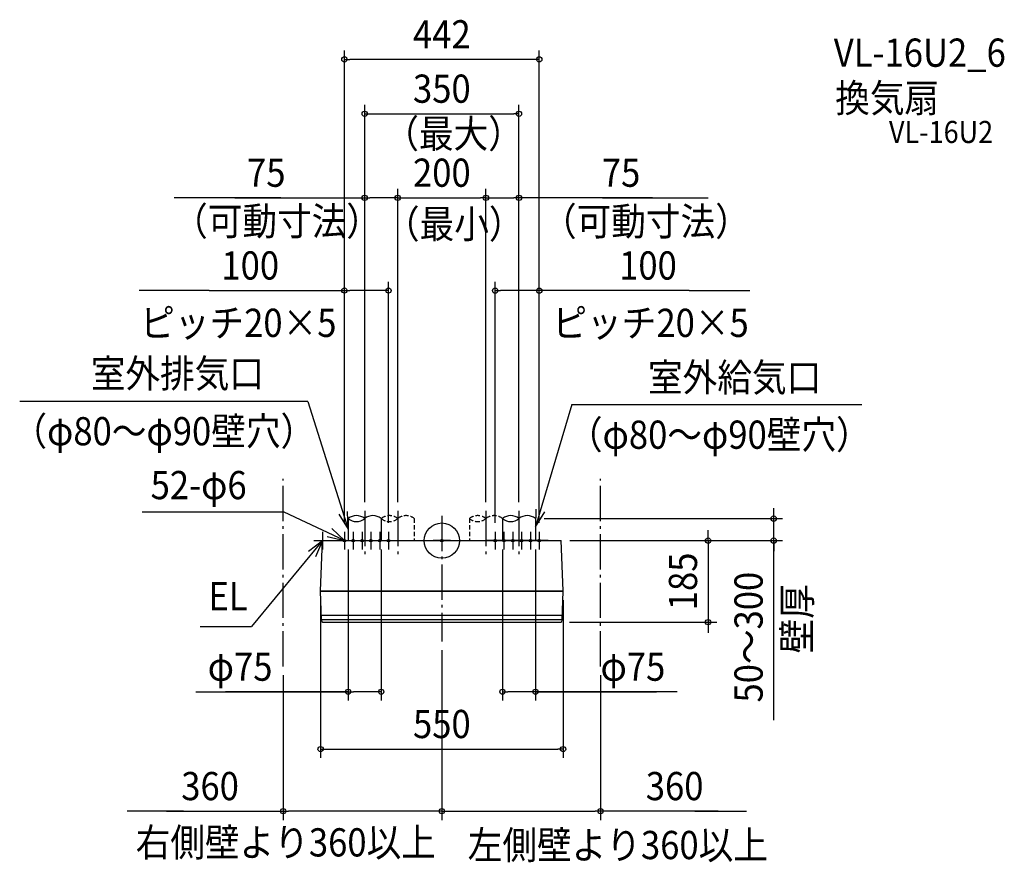
# Model space of a CAD drawing. Extents: x -958 to 1276, y -730 to 1182.
import ezdxf
from ezdxf.enums import TextEntityAlignment as Align

# ---------------------------------------------------------------- set-up
doc = ezdxf.new("R2010")
doc.units = 0
doc.header["$LTSCALE"] = 20
doc.header["$PDMODE"] = 3
doc.header["$PDSIZE"] = -2
doc.linetypes.add('DASHDOT', pattern=[5.5, 4, -0.6, 0.3, -0.6])
doc.linetypes.add('DASHED', pattern=[0.75, 0.5, -0.25])
for name, color, linetype in [('ARRANGE', 1, 'CONTINUOUS'), ('BASIS', 6, 'DASHDOT'), ('DETAIL', 5, 'CONTINUOUS'), ('ETC', 61, 'CONTINUOUS'), ('FIX', 11, 'CONTINUOUS'), ('NOTE', 4, 'CONTINUOUS'), ('OUTLINE', 3, 'CONTINUOUS'), ('SERVICESPACE', 2, 'DASHDOT'), ('SIZE', 30, 'CONTINUOUS')]:
    doc.layers.add(name, color=color, linetype=linetype)
doc.styles.get("Standard").update_dxf_attribs({"font": 'SIMPLEX.shx', "width": 0.9, "height": 64, "bigfont": 'BIGFONT.shx'})

msp = doc.modelspace()

# ---------------------------------------------------------------- linework, layer by layer
at = {"layer": 'ARRANGE', "color": 1, "linetype": 'CONTINUOUS'}
msp.add_circle((0, 0), 40, dxfattribs=at)
msp.add_point((0, 0), dxfattribs=at)
at = {"layer": 'BASIS', "color": 6, "linetype": 'DASHDOT'}
for p, q in [((-175, 67.220843), (-175, -40.853175)), ((-100, 67.221552), (-100, -40.852466)), ((100, 67.222384), (100, -40.851634)), ((175, 67.220843), (175, -40.214224)), ((0, 55.933621), (0, -228.68467))]:
    msp.add_line(p, q, dxfattribs=at)
at = {"layer": 'DETAIL', "color": 5, "linetype": 'CONTINUOUS'}
for p, q in [((-212.5, 50), (-212.5, 0)), ((-137.5, 50), (-137.5, 0)), ((137.5, 50), (137.5, 0)), ((212.5, 50), (212.5, 0)), ((-275, -114.00225), (-270.371877, 0)), ((-270.371877, 0), (270.371877, 0.00225)), ((275.008028, -114.19775), (270.371877, 0.00225)), ((-275.000072, -115), (275, -114.99775)), ((-272.889975, -180.66393), (-275.000072, -115)), ((-275, -114.2), (-275, -114.00225)), ((-275, -114.2), (275.008028, -114.19775)), ((-274.59371, -114.20225), (-274.51371, -115.00225)), ((272.889975, -180.66168), (275, -115)), ((274.550989, -114.2), (274.470989, -115)), ((-273.264793, -169), (273.264793, -168.99775)), ((-272.943445, -179), (272.943445, -178.99775)), ((-269.861692, -185), (269.861692, -184.99775))]:
    msp.add_line(p, q, dxfattribs=at)
at = {"layer": 'DETAIL', "color": 5, "linetype": 'DASHED'}
for p, q in [((-137.5, 50.000709), (-137.5, 0.000709)), ((-62.5, 50.000709), (-62.5, 0.000709)), ((62.5, 50.001541), (62.5, 0.001541)), ((137.5, 50.001541), (137.5, 0.001541))]:
    msp.add_line(p, q, dxfattribs=at)
at = {"layer": 'DETAIL', "color": 5, "linetype": 'CONTINUOUS'}
for centre, radius, start, end in [((-193.75, 27.108383), 29.590347, 50.679879, 129.320121), ((-193.75, 72.891617), 29.590347, 230.679879, 309.320121), ((-156.25, 27.108383), 29.590347, 50.679879, 129.320121), ((156.25, 27.108383), 29.590347, 50.679879, 129.320121), ((156.25, 72.891617), 29.590347, 230.679879, 309.320121), ((193.75, 27.108383), 29.590347, 50.679879, 129.320121), ((-267.896827, -180.40225), 5, 183, 246.860383), ((267.896827, -180.4), 5, 293.139617, 357)]:
    msp.add_arc(centre, radius, start, end, dxfattribs=at)
at = {"layer": 'DETAIL', "color": 5, "linetype": 'DASHED'}
for centre, start, end in [((-118.75, 27.109092), 50.679879, 129.320121), ((-118.75, 72.892326), 230.679879, 309.320121), ((-81.25, 27.109092), 50.679879, 129.320121), ((81.25, 27.109924), 50.679879, 129.320121), ((81.25, 72.893158), 230.679879, 309.320121), ((118.75, 27.109924), 50.679879, 129.320121)]:
    msp.add_arc(centre, 29.590347, start, end, dxfattribs=at)
at = {"layer": 'FIX', "color": 11, "linetype": 'CONTINUOUS'}
for centre in [(-221, 0), (-201, 0), (-181, 0), (-161, 0), (-141, 0), (-121, 0), (0, 0), (121, 0), (141, 0), (161, 0), (181, 0), (201, 0), (221, 0)]:
    msp.add_circle(centre, 3, dxfattribs=at)
at = {"layer": 'NOTE', "color": 4, "linetype": 'CONTINUOUS'}
for p, q in [((-303.90215, 316.021154), (-957.565484, 316.021154)), ((-303.90215, 316.021154), (-212.5, 26.315388)), ((294.82126, 308.953283), (212.5, 31.557118)), ((294.82126, 308.953283), (952.696945, 308.953283)), ((213.56732, 71.542876), (212.5, 31.557118)), ((-357.529533, 64.583207), (-679.609029, 64.583207)), ((-221, 0), (-357.529533, 64.583207)), ((-233.998156, 60.047113), (-212.5, 26.315388)), ((-212.5, 26.315388), (-214.252086, 66.276997)), ((212.5, 31.557118), (233.417205, 65.65214)), ((-221, 0), (-249.763426, 27.796858)), ((-270.371877, 0), (-431.422824, -194.623073)), ((-302.517627, -23.804428), (-270.371877, 0)), ((-290.371877, 0), (-250.371877, 0)), ((-270.371877, 0), (-286.308698, -36.688114)), ((-270.371877, 20), (-270.371877, -20)), ((-259.808287, 9.691072), (-221, 0)), ((-241, 0), (-201, 0)), ((-221, 20), (-221, -20)), ((-221, 0), (-181, 0)), ((-201, 20), (-201, -20)), ((-201, 0), (-161, 0)), ((-181, 20), (-181, -20)), ((-181, 0), (-141, 0)), ((-161, 20), (-161, -20)), ((-161, 0), (-121, 0)), ((-141, 20), (-141, -20)), ((-141, 0), (-101, 0)), ((-121, 20), (-121, -20)), ((20, 0), (-20, 0)), ((0, 20), (0, -20)), ((141, 0), (101, 0)), ((121, 20), (121, -20)), ((161, 0), (121, 0)), ((141, 20), (141, -20)), ((181, 0), (141, 0)), ((161, 20), (161, -20)), ((201, 0), (161, 0)), ((181, 20), (181, -20)), ((221, 0), (181, 0)), ((201, 20), (201, -20)), ((241, 0), (201, 0)), ((221, 20), (221, -20)), ((-548.448738, -194.623073), (-431.422824, -194.623073))]:
    msp.add_line(p, q, dxfattribs=at)
at = {"layer": 'OUTLINE', "color": 3, "linetype": 'CONTINUOUS'}
for p, q in [((-275, -114.00225), (-270.371877, 0)), ((-270.371877, 0), (270.371877, 0.00225)), ((275.008028, -114.19775), (270.371877, 0.00225)), ((-275.000072, -115), (275, -114.99775)), ((-272.889975, -180.66393), (-275.000072, -115)), ((-275, -114.2), (-275, -114.00225)), ((-275, -114.2), (275.008028, -114.19775)), ((-274.59371, -114.20225), (-274.51371, -115.00225)), ((272.889975, -180.66168), (275, -115)), ((274.550989, -114.2), (274.470989, -115)), ((-269.861692, -185), (269.861692, -184.99775))]:
    msp.add_line(p, q, dxfattribs=at)
for centre, start, end in [((-267.896827, -180.40225), 183, 246.860383), ((267.896827, -180.4), 293.139617, 357)]:
    msp.add_arc(centre, 5, start, end, dxfattribs=at)
at = {"layer": 'SERVICESPACE', "color": 2, "linetype": 'DASHDOT'}
for p, q in [((-360, -285.498875), (-360, 140.501125)), ((360, -285.498875), (360, 140.501125))]:
    msp.add_line(p, q, dxfattribs=at)
at = {"layer": 'SIZE', "color": 30, "linetype": 'CONTINUOUS'}
for p, q in [((-221, 40), (-221, 1111.883552)), ((221, 40), (221, 1111.883552)), ((-221, 1091.883552), (-209, 1091.883552)), ((209, 1091.883552), (-209, 1091.883552)), ((221, 1091.883552), (209, 1091.883552)), ((-175, 87.220843), (-175, 988.513142)), ((175, 87.220843), (175, 988.513142)), ((-175, 968.513142), (-163, 968.513142)), ((-163, 968.513142), (163, 968.513142)), ((175, 968.513142), (163, 968.513142)), ((-175, 87.220843), (-175, 797.848009)), ((-100, 87.221552), (-100, 797.848009)), ((-100, 87.221552), (-100, 797.848009)), ((100, 87.222384), (100, 797.848009)), ((100, 87.222384), (100, 797.848009)), ((175, 87.220843), (175, 797.848009)), ((-365.130762, 777.848009), (-607, 777.848009)), ((-469.869229, 777.848009), (-175, 777.848009)), ((-175, 777.848009), (-163, 777.848009)), ((-112, 777.848009), (-163, 777.848009)), ((-100, 777.848009), (-112, 777.848009)), ((-100, 777.848009), (-88, 777.848009)), ((-88, 777.848009), (88, 777.848009)), ((100, 777.848009), (88, 777.848009)), ((100, 777.848009), (112, 777.848009)), ((112, 777.848009), (163, 777.848009)), ((175, 777.848009), (163, 777.848009)), ((478.223914, 777.848009), (175, 777.848009)), ((364.712886, 777.848009), (604, 777.848009)), ((-221, 40), (-221, 587.395379)), ((-121, 40), (-121, 587.395379)), ((121, 40), (121, 587.337989)), ((221, 40), (221, 587.337989)), ((-528.136025, 567.395379), (-686.791749, 567.395379)), ((-528.136025, 567.395379), (-221, 567.395379)), ((-221, 567.395379), (-209, 567.395379)), ((-133, 567.395379), (-209, 567.395379)), ((-121, 567.395379), (-133, 567.395379)), ((121, 567.337989), (133, 567.337989)), ((209, 567.337989), (133, 567.337989)), ((221, 567.337989), (209, 567.337989)), ((561.20395, 567.337989), (221, 567.337989)), ((561.20395, 567.337989), (698.517372, 567.337989)), ((752.745943, 62), (752.745943, 74)), ((232.5, 50), (772.745943, 50)), ((752.745943, 50), (752.745943, 62)), ((752.745943, 0.002188), (752.745943, 50)), ((752.745943, 0.002188), (752.745943, 50)), ((603.92198, 12.00225), (603.92198, 24.00225)), ((290.371877, 0.00225), (623.92198, 0.00225)), ((290.371879, 0.002188), (772.745943, 0.002188)), ((603.92198, 0.00225), (603.92198, 12.00225)), ((603.92198, 0.00225), (603.92198, -184.99775)), ((752.745943, -407.475017), (752.745943, 0.002188)), ((752.745943, 0.002188), (752.745943, -11.997812)), ((-212.5, -20), (-212.5, -362.970987)), ((-137.5, -20), (-137.5, -362.970987)), ((137.5, -20), (137.5, -362.970987)), ((212.5, -20), (212.5, -362.970987)), ((752.745943, -11.997812), (752.745943, -23.997812)), ((-275, -135.00225), (-275, -493.073579)), ((275, -135), (275, -493.073579)), ((289.861692, -184.99775), (623.92198, -184.99775)), ((603.92198, -184.99775), (603.92198, -196.99775)), ((603.92198, -196.99775), (603.92198, -208.99775)), ((0, -248.68467), (0, -633.928159)), ((0, -248.68467), (0, -633.928159)), ((-360, -305.498875), (-360, -633.928159)), ((360, -305.498875), (360, -633.928159)), ((-558.091439, -342.970987), (-212.5, -342.970987)), ((-212.5, -342.970987), (-490.350327, -342.970987)), ((-212.5, -342.970987), (-200.5, -342.970987)), ((-149.5, -342.970987), (-200.5, -342.970987)), ((-137.5, -342.970987), (-149.5, -342.970987)), ((137.5, -342.970987), (149.5, -342.970987)), ((200.5, -342.970987), (149.5, -342.970987)), ((212.5, -342.970987), (200.5, -342.970987)), ((533.849258, -342.970987), (212.5, -342.970987)), ((212.5, -342.970987), (486.836174, -342.970987)), ((-275, -473.073579), (-263, -473.073579)), ((-263, -473.073579), (263, -473.073579)), ((275, -473.073579), (263, -473.073579)), ((-585.734004, -613.928159), (-713.66098, -613.928159)), ((-624.795881, -613.928159), (-360, -613.928159)), ((-360, -613.928159), (-348, -613.928159)), ((-12, -613.928159), (-348, -613.928159)), ((0, -613.928159), (-12, -613.928159)), ((0, -613.928159), (12, -613.928159)), ((12, -613.928159), (348, -613.928159)), ((360, -613.928159), (348, -613.928159)), ((627.128316, -613.928159), (360, -613.928159)), ((573.859102, -613.928159), (691.029899, -613.928159))]:
    msp.add_line(p, q, dxfattribs=at)
at = {"layer": 'SIZE', "color": 8, "linetype": 'CONTINUOUS'}
msp.add_line((-275, -115.00225), (-275, -113.903303), dxfattribs=at)
at = {"layer": 'SIZE', "color": 30, "linetype": 'CONTINUOUS'}
for centre in [(-221, 1091.883552), (221, 1091.883552), (-175, 968.513142), (175, 968.513142), (-175, 777.848009), (-100, 777.848009), (-100, 777.848009), (100, 777.848009), (100, 777.848009), (175, 777.848009), (-221, 567.395379), (-121, 567.395379), (121, 567.337989), (221, 567.337989), (752.745943, 50), (603.92198, 0.00225), (752.745943, 0.002188), (603.92198, -184.99775), (-212.5, -342.970987), (-137.5, -342.970987), (137.5, -342.970987), (212.5, -342.970987), (-275, -473.073579), (275, -473.073579), (-360, -613.928159), (0, -613.928159), (0, -613.928159), (360, -613.928159)]:
    msp.add_circle(centre, 6, dxfattribs=at)

# ---------------------------------------------------------------- texts
at = {"layer": 'ETC', "color": 61, "linetype": 'CONTINUOUS', "width": 0.9}
for s, height, p in [('VL-16U2_6', 64, (889.119401, 1075.236386)), ('換気扇', 64, (892.343294, 972.280233)), ('VL-16U2', 50, (1014.222066, 902.264609))]:
    msp.add_text(s, height=height, dxfattribs=at).set_placement(p)
at = {"layer": 'NOTE', "color": 4, "linetype": 'CONTINUOUS', "width": 0.9}
for s, p in [('（最大）', (-130.51744, 891.345643)), ('（可動寸法）', (-609.566142, 692.780962)), ('（最小）', (-129.013146, 686.257787)), ('（可動寸法）', (227.171702, 692.29366)), ('ピッチ20×5', (-684.186396, 462.1859)), ('ピッチ20×5', (250.994283, 462.12851)), ('室外排気口', (-796.282556, 347.41668)), ('室外給気口', (467.755443, 338.383144)), ('（φ80～φ90壁穴）', (-974.143847, 216.316767)), ('（φ80～φ90壁穴）', (285.962865, 208.407904)), ('52-φ6', (-660.588236, 94.013068)), ('EL', (-529.528116, -158.066995)), ('右側壁より360以上', (-694.448753, -716.645976)), ('左側壁より360以上', (58.795981, -722.669615))]:
    msp.add_text(s, height=64, dxfattribs=at).set_placement(p)
msp.add_text('壁厚', height=64, rotation=90, dxfattribs=at).set_placement((837.626656, -255.838797))
at = {"layer": 'SIZE', "color": 30, "linetype": 'CONTINUOUS', "width": 0.9}
for s, p in [('442', (0, 1116.883552)), ('350', (0, 993.513142)), ('75', (-398.240658, 802.848009)), ('200', (0, 802.848009)), ('75', (406.595342, 802.848009)), ('100', (-434.564596, 592.395379)), ('100', (467.632521, 592.337989)), ('φ75', (-457.662868, -317.970987)), ('φ75', (433.420686, -317.970987)), ('550', (0, -448.073579)), ('360', (-525.738738, -588.928159)), ('360', (528.071173, -588.928159))]:
    msp.add_text(s, height=64, dxfattribs=at).set_placement(p, align=Align.CENTER)
for s, p in [('185', (578.92198, -92.49775)), ('50～300', (727.745943, -219.000732))]:
    msp.add_text(s, height=64, rotation=90, dxfattribs=at).set_placement(p, align=Align.CENTER)

doc.saveas('drawing.dxf')
